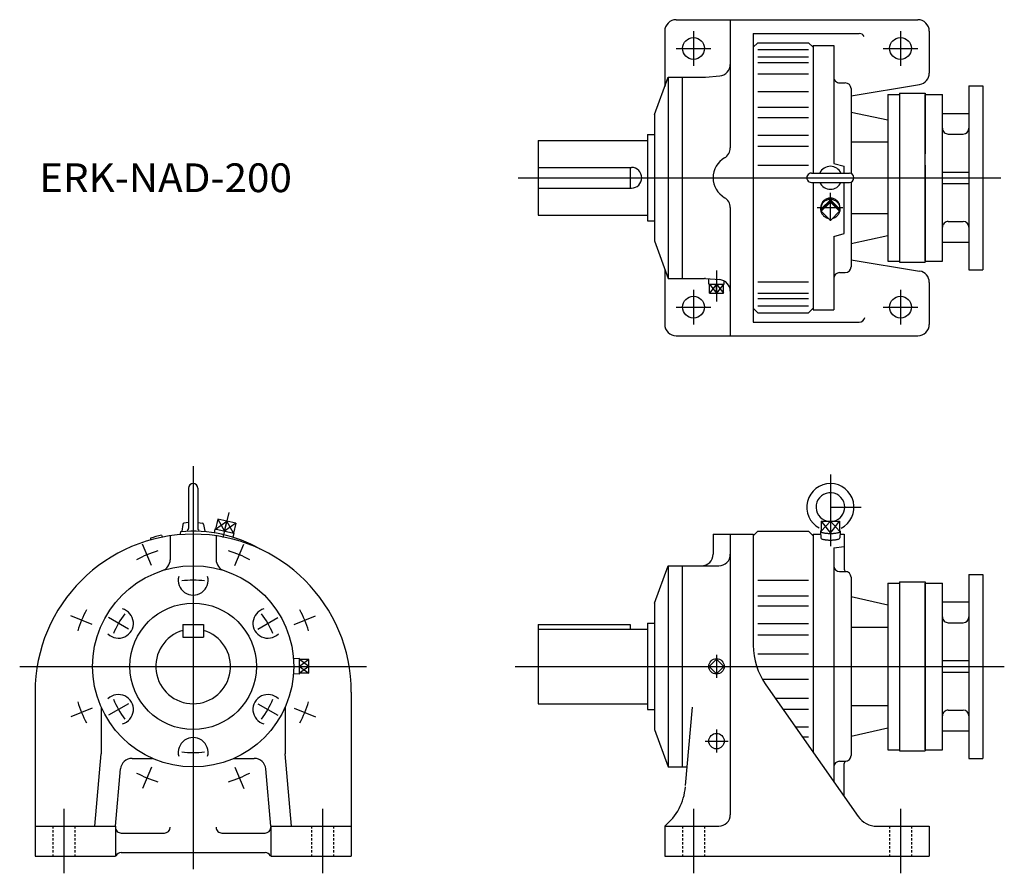
# Model space of a CAD drawing. Extents: x -151 to 705, y -605 to 138.
import ezdxf

# ---------------------------------------------------------------- set-up
doc = ezdxf.new("R2010")
doc.units = 0
doc.linetypes.add('DASHED', pattern=[3.5, 2, -1.5])
doc.layers.get('0').update_dxf_attribs({"linetype": 'CONTINUOUS'})

msp = doc.modelspace()

# ---------------------------------------------------------------- linework, layer by layer
at = {"color": 7, "linetype": 'CONTINUOUS'}
for p, q in [((420, 137.5), (630, 137.5)), ((467, 137.5), (467, 25.98)), ((410, 127.5), (410, 79.37)), ((487, 125.5), (487, -125.5)), ((487, 125.5), (579, 125.5)), ((640, 127.5), (640, 90.99)), ((487, 113.5), (491, 117.5)), ((491, 117.5), (535, 117.5)), ((491, 111.47), (535, 111.47)), ((535, 117.5), (539, 113.5)), ((539, 115), (539, 4)), ((539, 115), (557, 115)), ((557, 115), (557, 12.43)), ((491, 105.1), (535, 105.1)), ((491, 100.25), (535, 100.25)), ((401, 55), (413, 87.5)), ((413, 87.5), (444.56, 87.5)), ((413, 87.5), (413, -87.5)), ((425, 87.5), (425, -87.5)), ((445.43, 87.54), (457.87, 88.63)), ((491, 90.5), (535, 90.5)), ((562, 82.5), (567, 82.5)), ((572, 71.29), (631.63, 81.12)), ((572, 77.5), (572, 3.71)), ((674.5, 80), (674.5, -80)), ((674.5, 80), (686.5, 80)), ((686.5, 80), (686.5, -80)), ((491, 74.94), (535, 74.94)), ((604, 72.5), (604, -72.5)), ((604, 72.5), (614, 72.5)), ((614, 73.5), (614, -73.5)), ((614, 73.5), (636.5, 73.5)), ((636.5, 73.5), (636.5, 20.85)), ((636.5, 72.5), (651.5, 72.5)), ((636.5, 0), (636.5, 72.5)), ((651.5, 0), (651.5, 72.5)), ((491, 61.28), (535, 61.28)), ((401, 55), (401, -55)), ((491, 52.54), (535, 52.54)), ((572, 57.08), (604, 50.25)), ((651.5, 56), (674.5, 56)), ((395, 37.5), (395, -37.5)), ((395, 37.5), (401, 37.5)), ((491, 37.16), (535, 37.16)), ((656.5, 38), (669.5, 38)), ((300, 32.5), (300, -32.5)), ((300, 32.5), (395, 32.5)), ((491, 27.55), (535, 27.55)), ((572, 31.18), (604, 31.18)), ((300, 9), (381, 9)), ((380, 9), (380, -9)), ((491, 11), (535, 11)), ((557, 12.43), (566, 10.02)), ((566, 4), (566, 10.02)), ((636.5, -72.5), (636.5, 11.02)), ((636.5, 11.02), (636.5, -73.5)), ((651.5, -72.5), (651.5, 9.17)), ((537.5, 4), (570.5, 4)), ((651.5, 5), (674.5, 5)), ((537.5, -4), (570.5, -4)), ((539, -4), (539, -115)), ((566, -48.6), (566, -4)), ((572, -3.71), (572, -77.5)), ((651.5, -5), (674.5, -5)), ((300, -9), (381, -9)), ((546.11, -27.14), (554, -19.28)), ((554, -21.3), (546.11, -29.16)), ((554, -19.28), (561.89, -27.14)), ((554, -21.3), (554, -19.28)), ((561.89, -29.16), (554, -21.3)), ((300, -32.5), (395, -32.5)), ((467, -25.98), (467, -137.5)), ((546.11, -29.16), (546.11, -27.14)), ((546.11, -29.16), (554, -37.03)), ((554, -37.03), (561.89, -29.16)), ((561.89, -29.16), (561.89, -27.14)), ((572, -31.18), (604, -31.18)), ((395, -37.5), (401, -37.5)), ((656.5, -38), (669.5, -38)), ((557, -51.01), (566, -48.6)), ((557, -51.01), (557, -115)), ((572, -57.08), (604, -50.25)), ((401, -55), (413, -87.5)), ((651.5, -56), (674.5, -56)), ((572, -71.29), (631.63, -81.12)), ((604, -72.5), (614, -72.5)), ((614, -73.5), (636.5, -73.5)), ((636.5, -72.5), (651.5, -72.5)), ((410, -79.38), (410, -127.5)), ((562, -82.5), (567, -82.5)), ((674.5, -80), (686.5, -80)), ((413, -87.5), (444.56, -87.5)), ((445.43, -87.54), (457.87, -88.63)), ((448.26, -92.49), (448.41, -87.8)), ((448.26, -92.49), (461.74, -92.49)), ((449.05, -100.49), (449.05, -92.49)), ((455, -100.49), (455, -92.49)), ((460.95, -100.49), (460.95, -92.49)), ((461.74, -92.49), (461.65, -89.73)), ((491, -90.5), (535, -90.5)), ((640, -90.99), (640, -127.5)), ((449.05, -100.49), (460.95, -100.49)), ((491, -100.25), (535, -100.25)), ((491, -105.1), (535, -105.1)), ((491, -117.5), (487, -113.5)), ((491, -111.47), (535, -111.47)), ((491, -117.5), (535, -117.5)), ((539, -113.5), (535, -117.5)), ((539, -115), (557, -115)), ((487, -125.5), (579, -125.5)), ((420, -137.5), (630, -137.5)), ((-4, -270), (-4, -305.1)), ((4, -270), (4, -305.1)), ((554, -286.5), (580.71, -286.5)), ((21.3, -296.86), (19.28, -305.63)), ((37.03, -300.49), (21.3, -296.86)), ((27.14, -307.44), (29.16, -298.67)), ((545.93, -298.67), (545.93, -307.44)), ((545.93, -298.67), (562.07, -298.67)), ((554, -298.67), (554, -309.26)), ((562.07, -298.67), (562.07, -307.44)), ((-11, -308.02), (-11.72, -310.5)), ((-8.94, -301.49), (-10, -307.5)), ((-10, -307.5), (-10, -307.93)), ((-4, -299.75), (-7.99, -300.52)), ((4, -299.75), (7.99, -300.52)), ((8.94, -301.49), (10, -307.5)), ((10, -307.5), (10, -307.93)), ((18.85, -305.53), (18.18, -308.91)), ((35.43, -309.36), (18.85, -305.53)), ((37.03, -300.49), (35, -309.26)), ((487, -311.5), (491, -307.5)), ((491, -307.5), (535, -307.5)), ((535, -307.5), (539, -311.5)), ((545.49, -307.46), (545.68, -313.25)), ((562.51, -307.46), (562.32, -313.25)), ((-37.16, -313.53), (-37.03, -315.08)), ((-27.55, -310.78), (-26.61, -312.6)), ((-20, -311.46), (-20, -332.23)), ((20, -311.46), (20, -332.23)), ((35.43, -309.36), (34.55, -312.69)), ((452, -310), (487, -310)), ((452, -310), (452, -327.5)), ((467, -310), (467, -554)), ((487, -310), (487, -406.55)), ((539, -310), (539, -499.73)), ((539, -310), (545.57, -310)), ((562.43, -310), (566, -310)), ((566, -310), (566, -340.5)), ((557, -321.82), (566, -320.77)), ((557, -321.82), (557, -525.44)), ((401, -370), (413, -337.5)), ((413, -337.5), (413, -512.5)), ((413, -337.5), (457, -337.5)), ((425, -337.5), (425, -512.5)), ((491, -350.06), (535, -350.06)), ((562, -342.5), (567, -342.5)), ((572, -347.5), (572, -502.5)), ((674.5, -345), (686.5, -345)), ((674.5, -345), (674.5, -505)), ((686.5, -345), (686.5, -505)), ((604, -352.5), (604, -497.5)), ((604, -352.5), (614, -352.5)), ((614, -351.5), (614, -498.5)), ((614, -351.5), (636.5, -351.5)), ((636.5, -351.5), (636.5, -498.5)), ((636.5, -352.5), (639.61, -352.5)), ((636.5, -497.5), (636.5, -352.5)), ((636.5, -352.5), (651.5, -352.5)), ((651.5, -497.5), (651.5, -352.5)), ((651.5, -497.5), (651.5, -352.5)), ((491, -363.71), (535, -363.71)), ((572, -364.2), (604, -371.53)), ((401, -370), (401, -480)), ((491, -372.46), (535, -372.46)), ((651.5, -369), (674.5, -369)), ((-9, -388.5), (-9, -399.5)), ((-9, -388.5), (9, -388.5)), ((9, -388.5), (9, -399.5)), ((300, -388.5), (300, -457.5)), ((300, -388.5), (380, -388.5)), ((300, -392.5), (395, -392.5)), ((380, -388.5), (380, -392.5)), ((395, -387.5), (395, -462.5)), ((395, -387.5), (401, -387.5)), ((491, -387.84), (535, -387.84)), ((572, -390.95), (604, -390.95)), ((656.5, -387), (669.5, -387)), ((-9, -399.5), (9, -399.5)), ((491, -397.45), (535, -397.45)), ((92.49, -418.26), (87.25, -418.43)), ((92.49, -431.74), (92.49, -418.26)), ((100.49, -419.05), (92.49, -419.05)), ((100.49, -430.95), (100.49, -419.05)), ((455, -418.64), (448.64, -425)), ((461.36, -425), (455, -418.64)), ((491, -414), (535, -414)), ((92.49, -425), (100.49, -425)), ((448.64, -425), (455, -431.36)), ((455, -431.36), (461.36, -425)), ((651.5, -420), (674.5, -420)), ((92.49, -431.74), (87.25, -431.57)), ((100.49, -430.95), (92.49, -430.95)), ((494.72, -436), (535, -436)), ((651.5, -430), (674.5, -430)), ((497.85, -440.97), (578.03, -555.47)), ((-137.5, -447.5), (-137.5, -590)), ((137.5, -447.5), (137.5, -590)), ((505.96, -452.55), (535, -452.55)), ((-80, -460.44), (-80, -501.13)), ((80, -460.44), (80, -501.13)), ((300, -457.5), (395, -457.5)), ((428.09, -528.73), (434.06, -460.44)), ((512.69, -462.16), (535, -462.16)), ((572, -459.05), (604, -459.05)), ((395, -462.5), (401, -462.5)), ((656.5, -463), (669.5, -463)), ((523.46, -477.54), (535, -477.54)), ((572, -485.8), (604, -478.47)), ((401, -480), (413, -512.5)), ((529.58, -486.29), (535, -486.29)), ((651.5, -481), (674.5, -481)), ((-85.5, -564), (-80, -501.13)), ((-53.17, -505), (-35.44, -505)), ((35.44, -505), (53.17, -505)), ((85.5, -564), (80, -501.13)), ((604, -497.5), (614, -497.5)), ((614, -498.5), (636.5, -498.5)), ((636.5, -497.5), (651.5, -497.5)), ((674.5, -505), (686.5, -505)), ((413, -512.5), (429.51, -512.5)), ((562, -507.5), (567, -507.5)), ((566, -538.29), (566, -509.5)), ((-67.5, -564), (-63.14, -514.13)), ((67.5, -564), (63.14, -514.13)), ((-137.5, -564), (-67.5, -564)), ((-67.5, -564), (-67.5, -590)), ((67.5, -564), (67.5, -590)), ((67.5, -564), (137.5, -564)), ((410, -564), (457, -564)), ((410, -564), (410, -590)), ((594.41, -564), (640, -564)), ((640, -564), (640, -590)), ((-62.5, -570), (-25, -570)), ((25, -570), (62.5, -570)), ((-137.5, -590), (-67.5, -590)), ((-62.5, -587), (62.5, -587)), ((67.5, -590), (137.5, -590)), ((410, -590), (640, -590))]:
    msp.add_line(p, q, dxfattribs=at)
at = {"color": 3, "linetype": 'CONTINUOUS'}
for p, q in [((435, 127.5), (435, 97.5)), ((615, 127.5), (615, 97.5)), ((420, 112.5), (450, 112.5)), ((600, 112.5), (630, 112.5)), ((282.5, 0), (702.29, 0)), ((554, -37.37), (554, -13.13)), ((546.11, -29.16), (554, -19.28)), ((554, -21.3), (546.11, -27.14)), ((554, -19.28), (561.89, -29.16)), ((561.89, -27.14), (554, -21.3)), ((542.5, -25.87), (564.82, -25.87)), ((455, -80.57), (455, -107.5)), ((449.05, -92.49), (455, -100.49)), ((455, -92.49), (449.05, -100.49)), ((455, -92.49), (460.95, -100.49)), ((460.95, -92.49), (455, -100.49)), ((435, -97.5), (435, -127.5)), ((615, -97.5), (615, -127.5)), ((420, -112.5), (450, -112.5)), ((600, -112.5), (630, -112.5)), ((0, -251), (0, -601.52)), ((554, -258.14), (554, -320.36)), ((30.93, -291.04), (25.87, -312.95)), ((19.28, -305.63), (29.16, -298.67)), ((21.3, -296.86), (27.14, -307.44)), ((35, -309.26), (29.16, -298.67)), ((545.93, -298.67), (554, -309.26)), ((554, -298.67), (545.93, -307.44)), ((554, -309.26), (562.07, -298.67)), ((562.07, -307.44), (554, -298.67)), ((37.03, -300.49), (27.14, -307.44)), ((-36.36, -337.23), (-44.01, -318.75)), ((36.35, -337.23), (44.01, -318.75)), ((-87.77, -388.65), (-106.25, -380.99)), ((-56.29, -392.5), (-73.61, -382.5)), ((56.29, -392.5), (73.61, -382.5)), ((87.77, -388.65), (106.25, -380.99)), ((100.49, -419.05), (92.49, -425)), ((100.49, -425), (92.49, -419.05)), ((455, -415), (455, -435)), ((-150.83, -425), (150.83, -425)), ((92.49, -425), (100.49, -430.95)), ((100.49, -425), (92.49, -430.95)), ((280, -425), (705.22, -425)), ((-87.77, -461.36), (-106.25, -469.01)), ((-56.29, -457.5), (-73.61, -467.5)), ((56.29, -457.5), (73.61, -467.5)), ((87.77, -461.36), (106.25, -469.01)), ((455, -480), (455, -500)), ((445, -490), (465, -490)), ((-36.35, -512.77), (-44.01, -531.25)), ((36.35, -512.77), (44.01, -531.25)), ((-112.5, -549), (-112.5, -605)), ((112.5, -549), (112.5, -605)), ((435, -549), (435, -605)), ((615, -549), (615, -605))]:
    msp.add_line(p, q, dxfattribs=at)
at = {"color": 7, "linetype": 'DASHED'}
for p, q in [((-122, -564), (-122, -590)), ((-103, -564), (-103, -590)), ((103, -564), (103, -590)), ((122, -564), (122, -590)), ((425.5, -564), (425.5, -590)), ((444.5, -564), (444.5, -590)), ((605.5, -564), (605.5, -590)), ((624.5, -564), (624.5, -590))]:
    msp.add_line(p, q, dxfattribs=at)
at = {"color": 7, "linetype": 'CONTINUOUS'}
for points in [[(555.79, -35.24, 0.089228), (558.62, -34.1, 0.091504), (560.87, -32.03, 0.093963), (562.22, -29.29, 0.095314), (562.46, -26.24, 0.094725), (561.55, -23.32, 0.09255), (559.64, -20.94, 0.090105), (557.01, -19.39, 0.08843), (554, -18.85, 0.088465), (550.99, -19.39, 0.090042), (548.36, -20.94, 0.092578), (546.45, -23.32, 0.094753), (545.54, -26.24, 0.095291), (545.78, -29.29, 0.093952), (547.13, -32.03, 0.091494), (549.38, -34.1, 0.089264), (552.21, -35.24)], [(562.31, -25.37, 0.048472), (562.07, -23.84, 0.048225), (561.53, -22.38, 0.047844), (560.72, -21.05, 0.047376), (559.68, -19.89, 0.046904), (558.44, -18.95, 0.046486), (557.05, -18.26, 0.046171), (555.55, -17.84, 0.045979), (554, -17.69, 0.045974), (552.45, -17.84, 0.046143), (550.95, -18.26, 0.046462), (549.56, -18.95, 0.046892), (548.32, -19.89, 0.047386), (547.28, -21.04, 0.047868), (546.47, -22.38, 0.048261), (545.93, -23.84, 0.048496), (545.69, -25.37)], [(545.93, -306.84, 0.554785), (545.68, -307.84, 0.103525), (546.73, -308.44, 0.031062), (547.91, -308.78, 0.017367), (549.11, -309.01, 0.01228), (550.33, -309.17, 0.009889), (551.55, -309.27, 0.008688), (552.77, -309.34, 0.008173), (554, -309.36, 0.008171), (555.22, -309.34, 0.008683), (556.45, -309.28, 0.009879), (557.67, -309.17, 0.012273), (558.88, -309.01, 0.017363), (560.09, -308.78, 0.031023), (561.26, -308.44, 0.103461), (562.32, -307.84, 0.554896), (562.07, -306.84)], [(545.68, -313.24, 0.248052), (546.4, -314, 0.044639), (547.43, -314.39, 0.021277), (548.51, -314.65, 0.013861), (549.59, -314.83, 0.010535), (550.69, -314.96, 0.008818), (551.79, -315.05, 0.007913), (552.89, -315.1, 0.007516), (554, -315.11, 0.007513), (555.1, -315.1, 0.007906), (556.2, -315.05, 0.008816), (557.3, -314.96, 0.010523), (558.4, -314.83, 0.013842), (559.49, -314.65, 0.021263), (560.56, -314.39, 0.044568), (561.6, -314.01, 0.248143), (562.32, -313.24)]]:
    msp.add_lwpolyline(points, format="xyb", dxfattribs=at)
for centre, radius in [((435, 112.5), 9.5), ((615, 112.5), 9.5), ((435, -112.5), 9.5), ((615, -112.5), 9.5), ((0, -425), 87.5), ((0, -425), 55)]:
    msp.add_circle(centre, radius, dxfattribs=at)
at = {"color": 3, "linetype": 'CONTINUOUS'}
for centre in [(455, -425), (455, -490)]:
    msp.add_circle(centre, 6.74, dxfattribs=at)
at = {"color": 7, "linetype": 'CONTINUOUS'}
for centre, radius, start, end in [((420, 127.5), 10, 90, 180.00001), ((630, 127.5), 10, 0, 90), ((579, 120.5), 5, 27.59401, 90), ((457, 98.59), 10, 274.99996, 0), ((444.56, 97.5), 10, 270.00002, 274.99996), ((562, 87.5), 5, 179.99998, 270.00003), ((630, 90.99), 10, 279.3602, 0), ((420, 82.5), 10, 179.99998, 193.65048), ((567, 77.5), 5, 0, 89.99998), ((656.5, 43), 5, 179.99999, 270), ((669.5, 43), 5, 270, 0), ((457, 25.98), 10, 299.99993, 360), ((472, 0), 20, 120.00003, 239.99995), ((381, 0), 9, 270.00002, 89.99998), ((554, 0), 10, 23.57818, 156.42184), ((537.5, 0), 4, 89.99998, 270), ((570.5, 0), 4, 270.00002, 89.99998), ((554, 0), 10, 203.57816, 336.42182), ((457, -25.98), 10, 0, 60.00007), ((656.5, -43), 5, 90, 180.00001), ((669.5, -43), 5, 0, 90), ((420, -82.5), 10, 166.34952, 179.99996), ((562, -87.5), 5, 89.99998, 179.99996), ((567, -77.5), 5, 270.00002, 0), ((630, -90.99), 10, 0, 80.63984), ((444.56, -97.5), 10, 85.00004, 89.99998), ((457, -98.59), 10, 0, 85.00004), ((420, -127.5), 10, 179.99999, 270), ((579, -120.5), 5, 270, 348.36294), ((630, -127.5), 10, 270, 0), ((0, -270), 4, 0, 179.99996), ((554, -286.5), 20.5, 296.86351, 242.01398), ((554, -286.5), 12.5, 0, 256.86391), ((554, -286.5), 12.5, 283.13609, 0), ((0, -425), 117.5, 60.31883, 95.37174), ((-7.76, -301.7), 1.2, 100.94191, 169.99997), ((-5.2, -305.1), 1.2, 269.99996, 0), ((5.2, -305.1), 1.2, 179.99998, 270.00003), ((7.76, -301.7), 1.2, 10, 79.05805), ((0, -447.5), 137.5, 0, 179.99996), ((0, -425), 117.5, 103.56116, 108.43887), ((-30, -332.23), 10, 287.92011, 0), ((30, -332.23), 10, 179.99998, 252.07988), ((442, -327.5), 10, 270, 0), ((457, -327.5), 10, 270, 0), ((562, -337.5), 5, 179.99998, 269.99997), ((568, -340.5), 2, 179.99998, 270.00003), ((0, -350), 13, 165.54101, 14.45903), ((567, -347.5), 5, 359.99995, 89.99993), ((-64.95, -387.5), 13, 225.54106, 74.45885), ((64.95, -387.5), 13, 105.54117, 314.4589), ((656.5, -382), 5, 179.99999, 270), ((669.5, -382), 5, 270, 0), ((0, -425), 32.5, 106.07665, 73.92334), ((547, -406.55), 60, 179.99999, 215.00001), ((-64.95, -462.5), 13, 285.54114, 134.45894), ((64.95, -462.5), 13, 45.54108, 254.45883), ((656.5, -468), 5, 90, 180.00001), ((669.5, -468), 5, 0, 90), ((0, -500), 13, 345.54098, 194.45898), ((-53.17, -515), 10, 89.99998, 174.99999), ((53.17, -515), 10, 5, 89.99998), ((567, -502.5), 5, 270.00002, 0), ((562, -512.5), 5, 89.99998, 179.99996), ((568, -509.5), 2, 89.99998, 179.99996), ((378.18, -525.43), 50, 309.51865, 355), ((457, -554), 10, 270.00002, 0), ((594.41, -544), 20, 215, 270.00002), ((-62.5, -565), 5, 179.99998, 270.00003), ((-25, -565), 5, 270.00002, 0), ((25, -565), 5, 179.99998, 270.00003), ((62.5, -565), 5, 270.00002, 0), ((-62.5, -592), 5, 89.99998, 156.42186), ((62.5, -592), 5, 23.57816, 89.99998)]:
    msp.add_arc(centre, radius, start, end, dxfattribs=at)
at = {"color": 3, "linetype": 'CONTINUOUS'}
for radius, start, end in [(105, 107.04117, 117.95879), (105, 62.04118, 72.95878), (75, 82.35491, 97.64512), (105, 152.04117, 162.95878), (105, 17.04118, 27.95879), (75, 142.35491, 157.64511), (75, 22.3549, 37.6451), (75, 202.35492, 217.64512), (75, 322.35491, 337.64511), (105, 197.04119, 207.95879), (105, 332.04118, 342.95878), (75, 262.35491, 277.64511), (105, 242.04119, 252.95878), (105, 287.04118, 297.95878)]:
    msp.add_arc((0, -425), radius, start, end, dxfattribs=at)

# ---------------------------------------------------------------- texts
at = {"color": 7, "linetype": 'CONTINUOUS', "width": 1.031322}
msp.add_text('ERK-NAD-200', height=25, dxfattribs=at).set_placement((-133.93, -12.5))

doc.saveas('drawing.dxf')
